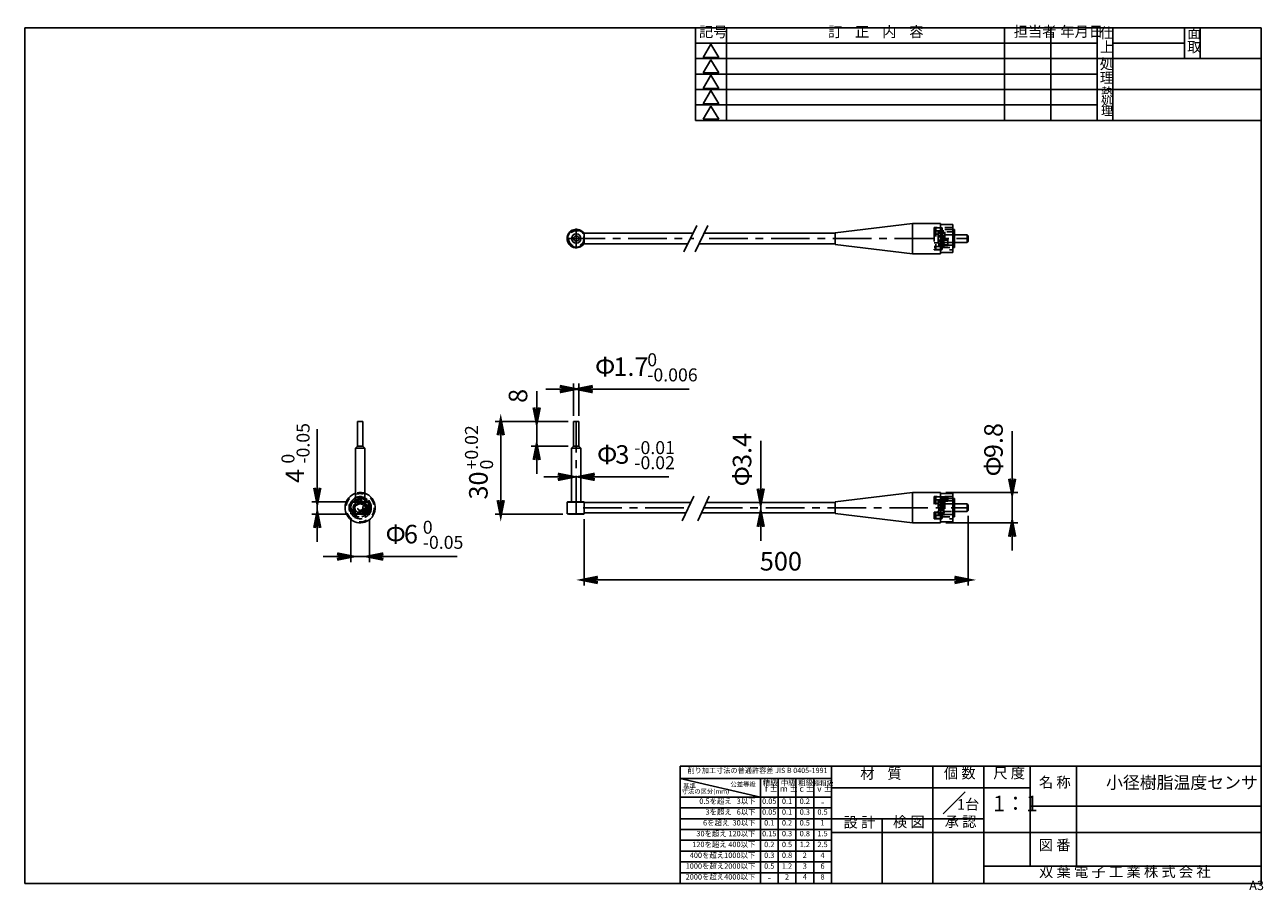
# Model space of a CAD drawing. Extents: x 10 to 411, y 8 to 288.
import ezdxf

# ---------------------------------------------------------------- set-up
doc = ezdxf.new("R2010")
doc.units = 0
doc.header["$LTSCALE"] = 10
doc.header["$MEASUREMENT"] = 0
doc.linetypes.add('CENTER', pattern=[2, 1.25, -0.25, 0.25, -0.25])
doc.linetypes.add('DOT', pattern=[0.5, 0.25, -0.25])
doc.layers.add('1', color=7, linetype='Continuous')
doc.layers.add('256', color=7, linetype='Continuous')
doc.styles.get("Standard").update_dxf_attribs({"font": 'ＭＳ Ｐゴシック'})

# ---------------------------------------------------------------- blocks, each defined once
blk = doc.blocks.new('AID287')
at = {"layer": '256', "color": 2, "insert": (406.171318, 6.951938), "char_height": 3, "width": 7.472727, "attachment_point": 7}
blk.add_mtext('A3', dxfattribs=at)
blk = doc.blocks.new('AID1073')
at = {"layer": '1', "color": 11, "linetype": 'Continuous'}
blk.add_line((248.117274, 120.951767), (248.117274, 153.288131), dxfattribs=at)
at = {"layer": '1', "color": 11, "linetype": 'Continuous', "const_width": 1}
for points in [[(247.217274, 137.851767), (248.117274, 133.351767), (249.017274, 137.851767)], [(249.017274, 125.451767), (248.117274, 129.951767), (247.217274, 125.451767)]]:
    blk.add_lwpolyline(points, dxfattribs=at)
at = {"layer": '1', "color": 2, "char_height": 6, "attachment_point": 7, "rotation": 90}
for s, insert, width in [('3.4', (246.944547, 144.506313), 15.654545), ('Φ', (246.944547, 138.560858), 9.490909)]:
    blk.add_mtext(s, dxfattribs=dict(at, insert=insert, width=width))
blk = doc.blocks.new('AID1080')
at = {"layer": '1', "color": 11, "linetype": 'Continuous'}
for p, q in [((329.473159, 156.37904), (329.473159, 117.751767)), ((308.035485, 136.551767), (331.273159, 136.551767)), ((308.035485, 126.751767), (331.273159, 126.751767))]:
    blk.add_line(p, q, dxfattribs=at)
at = {"layer": '1', "color": 11, "linetype": 'Continuous', "const_width": 1}
for points in [[(328.573159, 141.051767), (329.473159, 136.551767), (330.373159, 141.051767)], [(330.373159, 122.251767), (329.473159, 126.751767), (328.573159, 122.251767)]]:
    blk.add_lwpolyline(points, dxfattribs=at)
at = {"layer": '1', "color": 2, "char_height": 6, "attachment_point": 7, "rotation": 90}
for s, insert, width in [('9.8', (328.300432, 147.706313), 15.381818), ('Φ', (328.300432, 141.760858), 9.490909)]:
    blk.add_mtext(s, dxfattribs=dict(at, insert=insert, width=width))
blk = doc.blocks.new('AID1089')
at = {"layer": '1', "color": 11, "linetype": 'Continuous'}
for p, q in [((315.285485, 129.001767), (315.285485, 106.467532)), ((190.938379, 127.901767), (190.938379, 106.467532)), ((315.285485, 108.267532), (190.938379, 108.267532))]:
    blk.add_line(p, q, dxfattribs=at)
at = {"layer": '1', "color": 11, "linetype": 'Continuous', "const_width": 1}
for points in [[(195.438379, 107.367532), (190.938379, 108.267532), (195.438379, 109.167532)], [(310.785485, 109.167532), (315.285485, 108.267532), (310.785485, 107.367532)]]:
    blk.add_lwpolyline(points, dxfattribs=at)
at = {"layer": '1', "color": 2, "insert": (247.821023, 109.44026), "char_height": 6, "width": 19.745455, "attachment_point": 7}
blk.add_mtext('500', dxfattribs=at)
blk = doc.blocks.new('AID1097')
at = {"layer": '1', "color": 11, "linetype": 'Continuous'}
blk.add_line((218.348379, 141.639088), (177.938379, 141.639088), dxfattribs=at)
at = {"layer": '1', "color": 11, "linetype": 'Continuous', "const_width": 1}
for points in [[(182.438379, 140.739088), (186.938379, 141.639088), (182.438379, 142.539088)], [(194.438379, 142.539088), (189.938379, 141.639088), (194.438379, 140.739088)]]:
    blk.add_lwpolyline(points, dxfattribs=at)
at = {"layer": '1', "color": 2, "attachment_point": 7}
for s, insert, char_height, width in [('-0.01', (207.229288, 147.688179), 4.2, 19.434545), ('Φ', (195.14747, 144.000907), 6, 9.490909), ('3', (201.092924, 144.000907), 6, 5.563636), ('-0.02', (207.229288, 142.800907), 4.2, 20.770909)]:
    blk.add_mtext(s, dxfattribs=dict(at, insert=insert, char_height=char_height, width=width))
blk = doc.blocks.new('AID1106')
at = {"layer": '1', "color": 11, "linetype": 'Continuous'}
for p, q in [((224.950197, 170.050008), (178.588379, 170.050008)), ((187.588379, 161.401767), (187.588379, 171.850008)), ((189.288379, 161.401767), (189.288379, 171.850008))]:
    blk.add_line(p, q, dxfattribs=at)
at = {"layer": '1', "color": 11, "linetype": 'Continuous', "const_width": 1}
for points in [[(183.088379, 169.150008), (187.588379, 170.050008), (183.088379, 170.950008)], [(193.788379, 170.950008), (189.288379, 170.050008), (193.788379, 169.150008)]]:
    blk.add_lwpolyline(points, dxfattribs=at)
at = {"layer": '1', "color": 2, "attachment_point": 7}
for s, insert, char_height, width in [('Φ', (194.49747, 172.430917), 6, 9.490909), (' 0', (211.406561, 176.118189), 4.2, 4.2), ('1.7', (200.442924, 172.430917), 6, 14.454545), ('-0.006', (211.406561, 171.230917), 4.2, 25.62)]:
    blk.add_mtext(s, dxfattribs=dict(at, insert=insert, char_height=char_height, width=width))
blk = doc.blocks.new('AID1117')
at = {"layer": '1', "color": 11, "linetype": 'Continuous'}
for p, q in [((175.634488, 169.338131), (175.634488, 142.601767)), ((185.788379, 159.601767), (173.834488, 159.601767)), ((185.788379, 151.601767), (173.834488, 151.601767))]:
    blk.add_line(p, q, dxfattribs=at)
at = {"layer": '1', "color": 11, "linetype": 'Continuous', "const_width": 1}
for points in [[(174.734488, 164.101767), (175.634488, 159.601767), (176.534488, 164.101767)], [(176.534488, 147.101767), (175.634488, 151.601767), (174.734488, 147.101767)]]:
    blk.add_lwpolyline(points, dxfattribs=at)
at = {"layer": '1', "color": 2, "insert": (174.461761, 165.574494), "char_height": 6, "width": 5.672727, "attachment_point": 7, "rotation": 90}
blk.add_mtext('8', dxfattribs=at)
blk = doc.blocks.new('AID1125')
at = {"layer": '1', "color": 11, "linetype": 'Continuous'}
for p, q in [((185.788379, 159.601767), (162.194597, 159.601767)), ((163.994597, 159.601767), (163.994597, 129.601767)), ((184.138379, 129.601767), (162.194597, 129.601767))]:
    blk.add_line(p, q, dxfattribs=at)
at = {"layer": '1', "color": 11, "linetype": 'Continuous', "const_width": 1}
for points in [[(163.094597, 155.101767), (163.994597, 159.601767), (164.894597, 155.101767)], [(164.894597, 134.101767), (163.994597, 129.601767), (163.094597, 134.101767)]]:
    blk.add_lwpolyline(points, dxfattribs=at)
at = {"layer": '1', "color": 2, "attachment_point": 7, "rotation": 90}
for s, insert, char_height, width in [('+0.02', (157.945506, 144.033131), 4.2, 20.770909), (' 0', (162.832779, 144.033131), 4.2, 4.2), ('30', (161.632779, 134.296767), 6, 12.763636)]:
    blk.add_mtext(s, dxfattribs=dict(at, insert=insert, char_height=char_height, width=width))
blk = doc.blocks.new('AID1135')
at = {"layer": '1', "color": 11, "linetype": 'Continuous'}
for p, q in [((115.520321, 127.901767), (115.520321, 114.044962)), ((121.520321, 127.901767), (121.520321, 114.044962)), ((149.903049, 115.844962), (106.520321, 115.844962))]:
    blk.add_line(p, q, dxfattribs=at)
at = {"layer": '1', "color": 11, "linetype": 'Continuous', "const_width": 1}
for points in [[(111.020321, 114.944962), (115.520321, 115.844962), (111.020321, 116.744962)], [(126.020321, 116.744962), (121.520321, 115.844962), (126.020321, 114.944962)]]:
    blk.add_lwpolyline(points, dxfattribs=at)
at = {"layer": '1', "color": 2, "attachment_point": 7}
for s, insert, char_height, width in [('Φ', (126.729412, 118.225871), 6, 9.490909), ('6', (132.674867, 118.225871), 6, 5.454545), (' 0', (138.783958, 121.913144), 4.2, 4.2), ('-0.05', (138.783958, 117.025871), 4.2, 20.770909)]:
    blk.add_mtext(s, dxfattribs=dict(at, insert=insert, char_height=char_height, width=width))
blk = doc.blocks.new('AID1146')
at = {"layer": '1', "color": 11, "linetype": 'Continuous'}
for p, q in [((104.642225, 157.048131), (104.642225, 120.601767)), ((113.920321, 133.601767), (102.842225, 133.601767)), ((114.220321, 129.601767), (102.842225, 129.601767))]:
    blk.add_line(p, q, dxfattribs=at)
at = {"layer": '1', "color": 11, "linetype": 'Continuous', "const_width": 1}
for points in [[(103.742225, 138.101767), (104.642225, 133.601767), (105.542225, 138.101767)], [(105.542225, 125.101767), (104.642225, 129.601767), (103.742225, 125.101767)]]:
    blk.add_lwpolyline(points, dxfattribs=at)
at = {"layer": '1', "color": 2, "attachment_point": 7, "rotation": 90}
for s, insert, char_height, width in [('-0.05', (103.461316, 145.92904), 4.2, 20.770909), (' 0', (98.574043, 145.92904), 4.2, 4.2), ('4', (102.261316, 139.656313), 6, 6.054545)]:
    blk.add_mtext(s, dxfattribs=dict(at, insert=insert, char_height=char_height, width=width))
blk = doc.blocks.new('AID1408')
at = {"layer": '1', "color": 2, "insert": (359.841474, 39.457954), "char_height": 4, "width": 80.545455, "attachment_point": 7}
blk.add_mtext('小径樹脂温度センサ', dxfattribs=at)
blk = doc.blocks.new('AID1416')
at = {"layer": '1', "color": 2, "insert": (323.348141, 31.858789), "char_height": 5, "width": 14.045455, "attachment_point": 7}
blk.add_mtext('1：1', dxfattribs=at)

msp = doc.modelspace()

# ---------------------------------------------------------------- linework, layer by layer
at = {"layer": '1', "color": 1, "linetype": 'CENTER'}
for p, q in [((188.438379, 215.571764), (188.438379, 221.971764)), ((185.238379, 218.771764), (226.444474, 218.771764)), ((231.444474, 218.771764), (315.485485, 218.771764)), ((188.438379, 129.501767), (188.438379, 159.801767)), ((190.71022, 131.651767), (224.732532, 131.651767)), ((229.732532, 131.651767), (315.485485, 131.651767))]:
    msp.add_line(p, q, dxfattribs=at)
at = {"layer": '1', "color": 7, "linetype": 'Continuous'}
for p, q in [((226.197244, 220.471764), (190.910414, 220.471764)), ((190.938379, 220.430076), (190.938379, 220.032716)), ((272.235485, 220.471764), (229.795182, 220.471764)), ((297.235485, 223.671764), (272.235485, 220.671764)), ((272.235485, 218.771764), (272.235485, 220.671764)), ((297.235485, 213.871764), (297.235485, 223.671764)), ((306.235485, 223.671764), (297.235485, 223.671764)), ((306.235485, 213.871764), (306.235485, 223.671764)), ((310.235485, 223.321764), (306.235485, 223.321764)), ((310.235485, 223.321764), (310.235485, 220.777096)), ((310.835485, 221.721764), (310.235485, 221.721764)), ((310.235485, 220.777096), (310.235485, 214.221764)), ((310.835485, 221.721764), (310.835485, 221.456593)), ((310.835485, 221.456593), (310.835485, 215.821764)), ((190.910424, 217.071764), (224.523398, 217.071764)), ((190.938379, 220.032716), (190.938379, 217.510812)), ((190.938379, 217.510812), (190.938379, 217.113451)), ((228.134113, 217.071764), (272.235485, 217.071764)), ((272.235485, 216.871764), (272.235485, 218.771764)), ((272.235485, 216.871764), (297.235485, 213.871764)), ((314.885485, 220.021764), (310.835485, 220.021764)), ((310.835485, 217.521764), (314.885485, 217.521764)), ((314.885485, 219.631023), (314.885485, 220.021764)), ((315.285485, 219.621764), (314.885485, 220.021764)), ((314.885485, 217.521764), (314.885485, 219.631023)), ((314.885485, 217.521764), (315.285485, 217.921764)), ((315.285485, 219.621764), (315.285485, 219.35606)), ((315.285485, 219.35606), (315.285485, 217.921764)), ((297.235485, 213.871764), (306.235485, 213.871764)), ((306.235485, 214.221764), (310.235485, 214.221764)), ((310.235485, 215.821764), (310.835485, 215.821764)), ((117.670321, 159.601767), (119.370321, 159.601767)), ((117.670321, 159.601767), (117.670321, 151.601767)), ((119.370321, 151.601767), (119.370321, 159.601767)), ((187.588379, 159.601767), (189.288379, 159.601767)), ((187.588379, 159.601767), (187.588379, 151.601767)), ((189.288379, 151.601767), (189.288379, 159.601767)), ((117.670321, 151.601767), (117.020321, 150.951767)), ((117.020321, 150.951767), (120.020321, 150.951767)), ((117.020321, 150.951767), (117.020321, 133.601767)), ((117.670321, 151.601767), (119.370321, 151.601767)), ((120.020321, 150.951767), (119.370321, 151.601767)), ((120.020321, 133.601767), (120.020321, 150.951767)), ((187.588379, 151.601767), (186.938379, 150.951767)), ((186.938379, 150.951767), (189.938379, 150.951767)), ((186.938379, 150.951767), (186.938379, 133.601767)), ((187.588379, 151.601767), (189.288379, 151.601767)), ((189.938379, 150.951767), (189.288379, 151.601767)), ((189.938379, 133.601767), (189.938379, 150.951767)), ((297.235485, 136.551767), (272.235485, 133.551767)), ((297.235485, 127.253339), (297.235485, 136.551767)), ((306.235485, 136.551767), (297.235485, 136.551767)), ((306.235485, 127.253339), (306.235485, 136.551767)), ((115.720321, 133.601767), (115.520321, 133.401767)), ((121.520321, 133.401767), (115.520321, 133.401767)), ((115.520321, 133.401767), (115.520321, 129.701767)), ((115.720321, 133.601767), (121.320321, 133.601767)), ((121.520321, 133.401767), (121.320321, 133.601767)), ((121.520321, 129.701767), (121.520321, 133.401767)), ((185.638379, 133.601767), (185.438379, 133.401767)), ((190.938379, 133.401767), (185.438379, 133.401767)), ((185.438379, 133.401767), (185.438379, 129.701767)), ((185.638379, 133.601767), (190.938379, 133.601767)), ((190.938379, 133.601767), (190.938379, 133.401767)), ((190.938379, 133.401767), (190.938379, 132.025933)), ((225.520337, 133.351767), (190.938379, 133.351767)), ((272.235485, 133.351767), (230.520337, 133.351767)), ((272.235485, 129.751767), (272.235485, 133.551767)), ((310.235485, 136.201767), (306.235485, 136.201767)), ((310.235485, 136.201767), (310.235485, 127.101767)), ((310.835485, 134.601767), (310.235485, 134.601767)), ((310.835485, 134.601767), (310.835485, 128.701767)), ((314.885485, 132.901767), (310.835485, 132.901767)), ((314.885485, 130.401767), (314.885485, 132.901767)), ((315.285485, 132.501767), (314.885485, 132.901767)), ((315.285485, 132.501767), (315.285485, 130.801767)), ((115.520321, 129.701767), (121.520321, 129.701767)), ((116.020321, 129.601767), (121.020321, 129.601767)), ((185.438379, 129.701767), (190.938379, 129.701767)), ((185.938379, 129.601767), (190.938379, 129.601767)), ((190.938379, 131.277601), (190.938379, 129.701767)), ((190.938379, 129.951767), (223.944728, 129.951767)), ((228.944728, 129.951767), (272.235485, 129.951767)), ((272.235485, 129.751767), (297.235485, 126.751767)), ((310.235485, 128.701767), (310.835485, 128.701767)), ((310.835485, 130.401767), (314.885485, 130.401767)), ((314.885485, 130.401767), (315.285485, 130.801767)), ((297.235485, 126.751767), (297.235485, 127.253339)), ((297.235485, 126.751767), (306.235485, 126.751767)), ((306.235485, 126.751767), (306.235485, 127.253339)), ((306.235485, 127.101767), (310.235485, 127.101767))]:
    msp.add_line(p, q, dxfattribs=at)
at = {"layer": '1', "color": 9, "linetype": 'Continuous'}
for p, q in [((227.443673, 223.003572), (223.268052, 214.521844)), ((231.032096, 223.003572), (226.856476, 214.4566)), ((222.742937, 127.35843), (226.444474, 135.345957)), ((227.742937, 127.35843), (231.444474, 135.345957))]:
    msp.add_line(p, q, dxfattribs=at)
at = {"layer": '1', "color": 9, "linetype": 'DOT'}
for p, q in [((304.235485, 222.371764), (304.235485, 220.358401)), ((310.235485, 222.371764), (304.235485, 222.371764)), ((304.735485, 221.771764), (304.235485, 221.771764)), ((307.335485, 221.321764), (304.235485, 221.321764)), ((304.735485, 222.271764), (304.735485, 221.957154)), ((306.235485, 222.271764), (304.735485, 222.271764)), ((304.735485, 221.957154), (304.735485, 215.271764)), ((305.535485, 221.021764), (305.535485, 220.774679)), ((306.235485, 221.021764), (305.535485, 221.021764)), ((305.535485, 220.774679), (307.335485, 220.774679)), ((305.535485, 220.381949), (305.535485, 220.774679)), ((306.835485, 222.271764), (306.235485, 222.271764)), ((306.835485, 221.021764), (306.235485, 221.021764)), ((306.835485, 222.271764), (306.835485, 218.292058)), ((310.235485, 221.721764), (306.835485, 221.721764)), ((307.335485, 221.021764), (306.835485, 221.021764)), ((307.335485, 216.221764), (307.335485, 221.321764)), ((307.635485, 220.946764), (307.635485, 220.751256)), ((310.835485, 220.946764), (307.635485, 220.946764)), ((307.635485, 220.751256), (307.635485, 216.596764)), ((190.938379, 217.113451), (190.91022, 217.071764)), ((304.235485, 220.358401), (304.235485, 215.171764)), ((304.735485, 220.171764), (304.235485, 220.171764)), ((304.235485, 217.371764), (304.735485, 217.371764)), ((305.535485, 220.171764), (304.735485, 220.171764)), ((304.735485, 217.371764), (305.535485, 217.371764)), ((305.535485, 220.381949), (307.335485, 220.381949)), ((305.535485, 219.685271), (305.535485, 220.381949)), ((305.535485, 219.685271), (305.535485, 216.521764)), ((307.335485, 219.685271), (305.535485, 219.685271)), ((305.535485, 219.292541), (307.335485, 219.292541)), ((305.535485, 218.250986), (307.335485, 218.250986)), ((307.335485, 217.858256), (305.535485, 217.858256)), ((305.535485, 217.161578), (307.335485, 217.161578)), ((305.535485, 216.768848), (307.335485, 216.768848)), ((305.535485, 216.521764), (306.235485, 216.521764)), ((306.235485, 216.521764), (307.335485, 216.521764)), ((308.635485, 218.531877), (306.835485, 218.531877)), ((308.635485, 218.292058), (306.835485, 218.292058)), ((306.835485, 218.292058), (306.835485, 216.711654)), ((306.835485, 216.711654), (308.635485, 216.711654)), ((306.835485, 216.471835), (306.835485, 216.711654)), ((308.635485, 216.471835), (306.835485, 216.471835)), ((306.835485, 216.471835), (306.835485, 215.271764)), ((307.635485, 220.171764), (307.335485, 220.171764)), ((310.235485, 220.021764), (307.335485, 220.021764)), ((307.335485, 217.521764), (308.635485, 217.521764)), ((307.335485, 217.371764), (307.635485, 217.371764)), ((307.635485, 216.596764), (310.835485, 216.596764)), ((308.635485, 218.531877), (308.635485, 218.292058)), ((308.635485, 218.292058), (308.635485, 216.471835)), ((308.635485, 217.521764), (310.235485, 217.521764)), ((310.835485, 220.021764), (310.235485, 220.021764)), ((310.235485, 217.521764), (310.835485, 217.521764)), ((304.235485, 216.221764), (307.335485, 216.221764)), ((304.235485, 215.771764), (304.735485, 215.771764)), ((304.235485, 215.171764), (310.235485, 215.171764)), ((304.735485, 215.271764), (306.235485, 215.271764)), ((306.235485, 215.271764), (306.835485, 215.271764)), ((306.835485, 215.821764), (310.235485, 215.821764)), ((116.910136, 132.261933), (116.517406, 132.676867)), ((116.862009, 133.401767), (116.862009, 132.025933)), ((117.999544, 133.293044), (116.910136, 132.261933)), ((117.606814, 133.707978), (117.999544, 133.293044)), ((118.760208, 134.591997), (119.000027, 135.118737)), ((120.178634, 133.401767), (120.178634, 132.025933)), ((120.82025, 134.290011), (120.580431, 133.763271)), ((304.235485, 135.251767), (304.235485, 128.051767)), ((310.235485, 135.251767), (304.235485, 135.251767)), ((304.735485, 134.651767), (304.235485, 134.651767)), ((307.335485, 134.201767), (304.235485, 134.201767)), ((304.735485, 133.051767), (304.235485, 133.051767)), ((304.735485, 135.151767), (304.735485, 128.151767)), ((306.235485, 135.151767), (304.735485, 135.151767)), ((305.535485, 133.051767), (304.735485, 133.051767)), ((305.535485, 133.901767), (305.535485, 130.626667)), ((306.235485, 133.901767), (305.535485, 133.901767)), ((307.335485, 133.707978), (305.535485, 133.707978)), ((305.535485, 133.293044), (307.335485, 133.293044)), ((305.535485, 132.676867), (307.335485, 132.676867)), ((305.535485, 132.261933), (307.335485, 132.261933)), ((306.835485, 135.151767), (306.235485, 135.151767)), ((306.835485, 133.901767), (306.235485, 133.901767)), ((306.835485, 135.151767), (306.835485, 135.118737)), ((308.635485, 135.118737), (306.835485, 135.118737)), ((306.835485, 134.591997), (306.835485, 135.118737)), ((308.635485, 134.601767), (306.835485, 134.601767)), ((306.835485, 134.591997), (306.835485, 134.290011)), ((308.635485, 134.591997), (306.835485, 134.591997)), ((308.635485, 134.290011), (306.835485, 134.290011)), ((306.835485, 134.290011), (306.835485, 128.151767)), ((307.335485, 133.901767), (306.835485, 133.901767)), ((306.835485, 133.763271), (308.635485, 133.763271)), ((307.335485, 130.595141), (307.335485, 134.201767)), ((307.635485, 133.051767), (307.335485, 133.051767)), ((310.235485, 132.901767), (307.335485, 132.901767)), ((307.635485, 133.826767), (307.635485, 129.476767)), ((310.835485, 133.826767), (307.635485, 133.826767)), ((308.635485, 135.118737), (308.635485, 134.290011)), ((310.235485, 134.601767), (308.635485, 134.601767)), ((308.635485, 134.290011), (308.635485, 133.763271)), ((310.835485, 132.901767), (310.235485, 132.901767)), ((116.862009, 131.277601), (116.862009, 129.701767)), ((119.041099, 130.01049), (120.130507, 131.041601)), ((119.433829, 129.595556), (119.041099, 130.01049)), ((120.130507, 131.041601), (120.523237, 130.626667)), ((120.178634, 131.277601), (120.178634, 129.701767)), ((304.235485, 130.251767), (304.735485, 130.251767)), ((304.235485, 129.101767), (307.335485, 129.101767)), ((304.235485, 128.651767), (304.735485, 128.651767)), ((304.735485, 130.251767), (305.535485, 130.251767)), ((305.535485, 131.041601), (307.335485, 131.041601)), ((305.535485, 130.626667), (307.335485, 130.626667)), ((305.535485, 130.01049), (305.535485, 130.626667)), ((305.535485, 130.01049), (307.335485, 130.01049)), ((305.535485, 129.595556), (305.535485, 130.01049)), ((307.335485, 129.595556), (305.535485, 129.595556)), ((305.535485, 129.595556), (305.535485, 129.401767)), ((305.535485, 129.401767), (306.235485, 129.401767)), ((306.235485, 129.401767), (306.835485, 129.401767)), ((306.835485, 129.401767), (307.335485, 129.401767)), ((306.835485, 128.701767), (310.235485, 128.701767)), ((307.335485, 129.101767), (307.335485, 130.595141)), ((307.335485, 130.401767), (310.235485, 130.401767)), ((307.335485, 130.251767), (307.635485, 130.251767)), ((307.635485, 129.476767), (310.835485, 129.476767)), ((310.235485, 130.401767), (310.835485, 130.401767)), ((304.235485, 128.051767), (310.235485, 128.051767)), ((304.735485, 128.151767), (306.235485, 128.151767)), ((306.235485, 128.151767), (306.835485, 128.151767))]:
    msp.add_line(p, q, dxfattribs=at)
at = {"layer": '1', "color": 9, "linetype": 'DOT', "const_width": 1}
for points in [[(116.862009, 133.401767), (117.058491, 133.505744), (117.259369, 133.601767)], [(119.781273, 133.601767), (119.98182, 133.505912), (120.178634, 133.401767)]]:
    msp.add_lwpolyline(points, dxfattribs=at)
at = {"layer": '1', "color": 9, "linetype": 'Continuous'}
for points in [[(227.443673, 223.003572, 0), (223.268052, 214.521844, 0)], [(231.032096, 223.003572, 0), (226.856476, 214.4566, 0)]]:
    msp.add_polyline3d(points, dxfattribs=at)
at = {"layer": '1', "color": 9, "linetype": 'DOT'}
for centre, radius in [((188.438379, 218.771764), 2.5), ((118.520321, 131.651767), 4.55), ((118.520321, 131.651767), 3.6), ((118.520321, 131.651767), 3), ((118.520321, 131.651767), 2.55), ((118.520321, 131.651767), 2.175), ((118.520321, 131.651767), 1.9), ((118.520321, 131.651767), 1.4), ((118.520321, 131.651767), 1.25), ((118.520321, 131.651767), 0.85)]:
    msp.add_circle(centre, radius, dxfattribs=at)
at = {"layer": '1', "color": 7, "linetype": 'Continuous'}
for radius in [1.5, 0.85]:
    msp.add_circle((188.438379, 218.771764), radius, dxfattribs=at)
for centre, radius, start, end in [((188.438379, 218.771764), 3, 33.55731, 326.44269), ((188.438379, 218.771764), 2.8, 26.765501, 333.234499), ((118.520321, 131.651767), 4.9, 107.825706, 296.150626), ((118.520321, 131.651767), 4.9, 296.150626, 72.174294), ((193.411645, 131.651767), 2.501408, 171.397295, 188.602705)]:
    msp.add_arc(centre, radius, start, end, dxfattribs=at)
at = {"layer": '1', "color": 9, "linetype": 'DOT'}
for centre, radius, start, end in [((118.520321, 131.651767), 4.9, 72.174294, 107.825706), ((118.520321, 131.651767), 3.5, 155.520768, 211.002719), ((118.520321, 131.651767), 3.5, 115.376934, 155.520768), ((118.520321, 131.651767), 2.95, 85.335696, 45.70584), ((118.520321, 131.651767), 2.25, 152.896461, 293.954019), ((118.520321, 131.651767), 1.7, 12.714759, 167.285241), ((118.520321, 131.651767), 3.5, 64.623066, 115.376934), ((118.520321, 131.651767), 2.25, 332.896461, 113.954019), ((118.520321, 131.651767), 2.95, 45.70584, 85.335696), ((118.520321, 131.651767), 3.5, 328.997281, 64.623066), ((118.520321, 131.651767), 3.5, 211.002719, 213.858437), ((118.520321, 131.651767), 3.5, 213.858437, 326.141563), ((118.520321, 131.651767), 1.7, 167.285241, 192.714759), ((118.520321, 131.651767), 1.7, 192.714759, 347.285241), ((118.519853, 131.651767), 1.700457, 347.288712, 12.711288), ((118.520321, 131.651767), 3.5, 326.141563, 328.997281)]:
    msp.add_arc(centre, radius, start, end, dxfattribs=at)
at = {"layer": '256', "color": 8, "linetype": 'Continuous'}
for p, q in [((410, 287), (10, 287)), ((10, 10), (10, 287)), ((227, 287), (227, 257)), ((237, 287), (237, 257)), ((327, 287), (327, 257)), ((342, 287), (342, 257)), ((357, 287), (357, 257)), ((362, 287), (362, 257)), ((385.25, 277), (385.25, 287)), ((390.25, 277), (390.25, 287)), ((410, 10), (410, 287)), ((357, 282), (227, 282)), ((232.011017, 281.664886), (229.511017, 277.368011)), ((234.511017, 277.368011), (232.011017, 281.664886)), ((385.25, 282), (362, 282)), ((410, 277), (227, 277)), ((229.511017, 277.368011), (234.511017, 277.368011)), ((232.011017, 276.664886), (229.511017, 272.368011)), ((234.511017, 272.368011), (232.011017, 276.664886)), ((357, 272), (227, 272)), ((229.511017, 272.368011), (234.511017, 272.368011)), ((232.011017, 271.664886), (229.511017, 267.368011)), ((234.511017, 267.368011), (232.011017, 271.664886)), ((410, 267), (227, 267)), ((229.511017, 267.368011), (234.511017, 267.368011)), ((232.011017, 266.664886), (229.511017, 262.368011)), ((234.511017, 262.368011), (232.011017, 266.664886)), ((357, 262), (227, 262)), ((229.511017, 262.368011), (234.511017, 262.368011)), ((232.011017, 261.664886), (229.511017, 257.368011)), ((234.511017, 257.368011), (232.011017, 261.664886)), ((410, 257), (227, 257)), ((229.511017, 257.368011), (234.511017, 257.368011)), ((222, 48), (410, 48)), ((222, 48), (222, 10)), ((271, 48), (271, 10)), ((303.8, 48), (303.8, 10)), ((320.25, 10), (320.25, 48)), ((335.25, 15.666667), (335.25, 48)), ((350.25, 15.666667), (350.25, 48)), ((222, 44), (271, 44)), ((248.000031, 38), (222, 44)), ((248.000031, 44), (248.000031, 10)), ((253.750031, 44), (253.750031, 10)), ((259.500031, 44), (259.500031, 10)), ((265.250031, 44), (265.250031, 10)), ((271, 41), (335.25, 41)), ((222, 38), (271, 38)), ((307.164695, 32.573373), (314.235801, 39.644442)), ((222, 34.5), (271, 34.5)), ((335.25, 35), (410, 35)), ((222, 31), (320.25, 31)), ((287.4, 31), (287.4, 10)), ((222, 27.5), (271, 27.5)), ((271, 26.5), (410, 26.5)), ((222, 24), (271, 24)), ((222, 20.5), (271, 20.5)), ((222, 17), (271, 17)), ((222, 13.5), (271.000031, 13.5)), ((320.25, 15.666667), (410, 15.666667)), ((10, 10), (410, 10)), ((227.000031, 10), (410, 10))]:
    msp.add_line(p, q, dxfattribs=at)

# ---------------------------------------------------------------- block references
at = {"layer": '1'}
for name in ['AID1106', 'AID1117', 'AID1125', 'AID1146', 'AID1080', 'AID1097', 'AID1073', 'AID1089', 'AID1135', 'AID1408', 'AID1416']:
    msp.add_blockref(name, (0, 0), dxfattribs=at)
at = {"layer": '256'}
msp.add_blockref('AID287', (0, 0), dxfattribs=at)

# ---------------------------------------------------------------- texts
at = {"layer": '256', "color": 8}
for s, insert, char_height, width, attachment_point in [('記号  ', (232.748022, 282.92144), 3.386667, 14.870547, 8), ('訂    正    内    容  ', (285.330511, 282.942152), 3.386667, 59.482188, 8), ('担当者     ', (336.870941, 283.013492), 3.386667, 22.81382, 8), ('年月日     ', (351.983257, 283.013492), 3.386667, 21.551517, 8), ('仕  ', (360.130196, 282.575181), 3.386667, 7.050425, 8), ('面  ', (388.380196, 282.575181), 3.386667, 6.68097, 8), ('上  ', (360.130196, 278.047566), 3.386667, 6.68097, 8), ('取  ', (388.380196, 278.047566), 3.386667, 6.958061, 8), ('処  ', (360.130196, 272.53334), 3.386667, 7.050425, 8), ('理  ', (360.130196, 268.089407), 3.386667, 7.112001, 8), ('処  ', (360.130196, 260.858133), 2.822222, 5.875353, 8), ('熱  ', (360.130196, 263.973919), 2.822222, 5.952323, 8), ('理  ', (360.130196, 257.742347), 2.822222, 5.926666, 8), ('削り加工寸法の普通許容差 JIS B 0405-1991  ', (247.07562, 45.235875), 1.7, 74.846364, 8), ('材    質  ', (287.02719, 42.856306), 3.386667, 24.56873, 8), ('個 数  ', (312.52208, 42.980576), 3.386667, 17.518305, 8), ('尺 度  ', (328.494219, 43.012096), 3.386667, 17.30279, 8), ('名 称  ', (343.259623, 40.051182), 3.386667, 17.210426, 8), ('寸法の区分(mm)  ', (230.223858, 38.623908), 1.5, 24.272727, 8), ('基準  ', (225.086682, 40.357732), 1.5, 6.640909, 8), ('公差等級  ', (242.4153, 40.925781), 1.5, 13.636364, 8), ('精級  ', (251.19527, 41.133356), 1.7952, 8.04576, 8), ('f %%p  ', (251.577735, 39.076539), 2, 6.836364, 8), ('m %%p  ', (257.26344, 39.076539), 2, 8.563636, 8), ('中級  ', (257.063488, 41.133356), 1.7952, 7.6704, 8), ('粗級  ', (262.660189, 41.133356), 1.7952, 7.9968, 8), ('c %%p  ', (263.01344, 39.076539), 2, 7.527273, 8), ('極粗級  ', (268.384088, 41.201556), 1.584, 10.8, 8), ('v %%p  ', (268.763424, 39.076539), 2, 7.581818, 8), (' 0.5を超え   3以下  ', (246.444454, 35.244792), 1.75, 29.543182, 9), ('0.05  ', (250.875031, 35.244792), 1.75, 6.586364, 8), ('0.1  ', (256.625031, 35.244792), 1.75, 3.993182, 8), ('0.2  ', (262.375031, 35.244792), 1.75, 4.55, 8), ('-  ', (268.125015, 34.339584), 2.54, 2.632364, 8), ('1台  ', (315.229673, 32.880846), 3.386667, 10.375516, 8), ('   3を超え   6以下  ', (246.445896, 31.744792), 1.75, 26.615909, 9), ('0.05  ', (250.875031, 31.744792), 1.75, 6.586364, 8), ('0.1  ', (256.625031, 31.744792), 1.75, 3.993182, 8), ('0.3  ', (262.375031, 31.744792), 1.75, 4.55, 8), ('0.5  ', (268.125015, 31.744792), 1.75, 4.55, 8), ('検 図  ', (296.045235, 27.214792), 3.386667, 17.025699, 8), ('   6を超え  30以下  ', (246.430153, 28.244792), 1.75, 27.395455, 9), ('0.1  ', (250.875031, 28.244792), 1.75, 3.993182, 8), ('0.2  ', (256.625031, 28.244792), 1.75, 4.55, 8), ('0.5  ', (262.375031, 28.244792), 1.75, 4.55, 8), ('1  ', (268.125015, 28.244792), 1.75, 0.843182, 8), ('設 計  ', (280.042689, 27.073014), 3.386667, 17.241214, 8), ('承 認  ', (312.769883, 27.273035), 3.386667, 17.518305, 8), ('  30を超え 120以下  ', (246.399214, 24.744792), 1.75, 30.243182, 9), ('0.15  ', (250.875031, 24.744792), 1.75, 6.586364, 8), ('0.3  ', (256.625031, 24.744792), 1.75, 4.55, 8), ('0.8  ', (262.375031, 24.744792), 1.75, 4.565909, 8), ('1.5  ', (268.125015, 24.744792), 1.75, 4.263636, 8), ('図 番  ', (343.211504, 19.692223), 3.386667, 16.902547, 8), (' 400を超え1000以下  ', (246.368174, 17.744792), 1.75, 33.138636, 9), (' 120を超え 400以下  ', (246.383663, 21.244792), 1.75, 32.056818, 9), ('0.2  ', (250.875031, 21.244792), 1.75, 4.55, 8), ('0.3  ', (250.875031, 17.744792), 1.75, 4.55, 8), ('0.5  ', (256.625031, 21.244792), 1.75, 4.55, 8), ('0.8  ', (256.625031, 17.744792), 1.75, 4.565909, 8), ('1.2  ', (262.375031, 21.244792), 1.75, 4.263636, 8), ('2  ', (262.375031, 17.744792), 1.75, 1.622727, 8), ('2.5  ', (268.125015, 21.244792), 1.75, 4.486364, 8), ('4  ', (268.125015, 17.744792), 1.75, 1.765909, 8), ('1000を超え2000以下  ', (246.369552, 14.244792), 1.75, 34.888636, 9), ('0.5  ', (250.875031, 14.244792), 1.75, 4.55, 8), ('1.2  ', (256.625031, 14.244792), 1.75, 4.263636, 8), ('3  ', (262.375031, 14.244792), 1.75, 1.622727, 8), ('6  ', (268.125015, 14.244792), 1.75, 1.590909, 8), ('2000を超え4000以下  ', (246.361108, 10.744792), 1.75, 35.111364, 9), ('2  ', (256.625031, 10.744792), 1.75, 1.622727, 8), ('4  ', (262.375031, 10.744792), 1.75, 1.765909, 8), ('8  ', (268.125015, 10.744792), 1.75, 1.654545, 8), ('双 葉 電 子 工 業 株 式 会 社  ', (365.92539, 11.0735), 3.386667, 99.506434, 8), ('-  ', (250.875031, 9.839584), 2.54, 2.632364, 8)]:
    msp.add_mtext(s, dxfattribs=dict(at, insert=insert, char_height=char_height, width=width, attachment_point=attachment_point))

doc.saveas('drawing.dxf')
